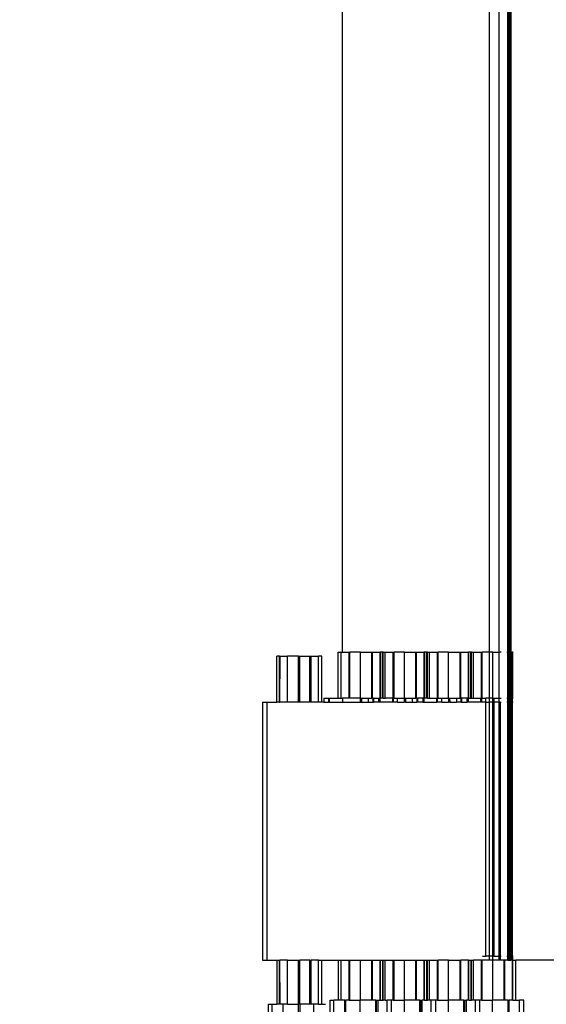
# Model space of a CAD drawing. Units: millimetres. Extents: x -6399 to 26649, y 3634 to 33222.
# Drawn here: x 3580 to 3709, y 6378 to 6619 of the extents above; entities that cross this region are included whole.
import ezdxf

# ---------------------------------------------------------------- set-up
doc = ezdxf.new("R2010")
doc.units = ezdxf.units.MM
doc.header["$LTSCALE"] = 15
doc.layers.add('Bemaßung', color=7, linetype='Continuous')
doc.layers.add('Türen', color=7, linetype='Continuous')
doc.styles.get("Standard").update_dxf_attribs({"font": 'txt.shx', "height": 10})
doc.dimstyles.get("Standard").update_dxf_attribs({"dimtxt": 10, "dimasz": 5, "dimexe": 0.18, "dimexo": 0.0625, "dimgap": 0.09, "dimtad": 0, "dimtih": 1, "dimtoh": 1, "dimdec": 0, "dimzin": 0, "dimdsep": 46, "dimtxsty": 'Standard', "dimcen": 0.09, "dimadec": 0, "dimazin": 0, "dimtfac": 1, "dimtdec": 0, "dimtofl": 0, "dimtmove": 0, "dimatfit": 3, "dimfxl": 1, "dimtolj": 1, "dimtzin": 0, "dimarcsym": 0})

# ---------------------------------------------------------------- blocks, each defined once
blk = doc.blocks.new('Rolltor GR')
for p, q in [((-4287, 9966.11), (-4276.74, 9966.11)), ((-4276.74, 9966.11), (-4276.74, 9965.2)), ((-4266, 9967.61), (-4266, 9966.52)), ((-4203, 9967.61), (-4266, 9967.61)), ((-4203, 9966.52), (-4266, 9966.52)), ((-4266, 9966.52), (-4266, 9964.11)), ((-4203, 9967.61), (-4203, 9966.52)), ((-4203, 9966.52), (-4203, 9964.11)), ((-4287, 9965.2), (-4276.74, 9965.2)), ((-4276.74, 9965.2), (-4276.74, 9964.11)), ((-4266, 9964.11), (-4276.74, 9964.11)), ((-4276.74, 9963.45), (-4276.74, 9964.11)), ((-4276.74, 9963.45), (-4266, 9963.45)), ((-4276.74, 9963.3), (-4276.74, 9963.45)), ((-4276.74, 9963.3), (-4266, 9963.32)), ((-4276.74, 9962.53), (-4276.74, 9963.3)), ((-4266, 9964.11), (-4266, 9963.45)), ((-4266, 9963.45), (-4266, 9963.32)), ((-4266, 9961.49), (-4266, 9963.32)), ((-4203, 9963.45), (-4203, 9964.11)), ((-4203, 9964.11), (-4191.74, 9964.11)), ((-4203, 9963.45), (-4191.74, 9963.45)), ((-4203, 9963.45), (-4203, 9963.32)), ((-4203, 9963.32), (-4191.74, 9963.3)), ((-4203, 9961.49), (-4203, 9963.32)), ((-4191.74, 9963.45), (-4191.74, 9964.11)), ((-4191.74, 9963.45), (-4191.74, 9963.3)), ((-4191.74, 9963.3), (-4191.74, 9961.49)), ((-4287, 9962.53), (-4276.74, 9962.53)), ((-4276.74, 9961.49), (-4276.74, 9962.53)), ((-4276.74, 9961.49), (-4266, 9961.49)), ((-4276.74, 9961.49), (-4276.74, 9958.81)), ((-4266, 9961.49), (-4266, 9958.76)), ((-4203, 9961.49), (-4191.74, 9961.49)), ((-4203, 9958.76), (-4203, 9961.49)), ((-4191.74, 9958.76), (-4191.74, 9961.49)), ((-4287, 9958.81), (-4276.74, 9958.81)), ((-4287, 9958.41), (-4276.74, 9958.41)), ((-4276.74, 9958.81), (-4276.74, 9958.76)), ((-4276.74, 9958.46), (-4276.74, 9958.76)), ((-4276.74, 9958.76), (-4266, 9958.76)), ((-4276.74, 9958.46), (-4266, 9958.46)), ((-4276.74, 9958.41), (-4276.74, 9958.46)), ((-4276.74, 9955.99), (-4276.74, 9958.41)), ((-4266, 9958.76), (-4266, 9958.46)), ((-4266, 9955.99), (-4266, 9958.46)), ((-4203, 9958.76), (-4191.74, 9958.76)), ((-4203, 9958.46), (-4203, 9958.76)), ((-4203, 9958.46), (-4191.74, 9958.46)), ((-4203, 9955.99), (-4203, 9958.46)), ((-4191.74, 9958.76), (-4191.74, 9958.46)), ((-4191.74, 9958.46), (-4191.74, 9955.99)), ((-4276.74, 9955.99), (-4266, 9955.99)), ((-4276.74, 9955.73), (-4276.74, 9955.99)), ((-4276.74, 9955.73), (-4266, 9955.73)), ((-4276.74, 9955.04), (-4276.74, 9955.73)), ((-4266, 9955.99), (-4266, 9955.73)), ((-4266, 9953.92), (-4266, 9955.73)), ((-4203, 9955.99), (-4191.74, 9955.99)), ((-4203, 9955.73), (-4203, 9955.99)), ((-4203, 9955.73), (-4191.74, 9955.73)), ((-4203, 9953.92), (-4203, 9955.73)), ((-4191.74, 9955.99), (-4191.74, 9955.73)), ((-4191.74, 9955.73), (-4191.74, 9953.92)), ((-4287, 9955.04), (-4276.74, 9955.04)), ((-4276.74, 9953.92), (-4276.74, 9955.04)), ((-4276.74, 9953.92), (-4266, 9953.92)), ((-4276.74, 9953.92), (-4276.74, 9953.11)), ((-4266, 9953.92), (-4266, 9953.11)), ((-4203, 9953.11), (-4203, 9953.92)), ((-4203, 9953.92), (-4191.74, 9953.92)), ((-4191.74, 9953.11), (-4191.74, 9953.92)), ((-4287, 9951.09), (-4275.74, 9951.09)), ((-4276.74, 9953.11), (-4266, 9953.11)), ((-4276.74, 9953.11), (-4276.74, 9952.22)), ((-4275.74, 9951.09), (-4275.74, 9950.15)), ((-4266, 9953.11), (-4266, 9949.09)), ((-4203, 9953.11), (-4191.74, 9953.11)), ((-4203, 9952.59), (-4203, 9953.11)), ((-4202, 9952.59), (-4203, 9952.59)), ((-4203, 9952.59), (-4203, 9951.46)), ((-4202, 9951.46), (-4203, 9951.46)), ((-4203, 9951.3), (-4203, 9951.46)), ((-4202, 9951.3), (-4203, 9951.3)), ((-4203, 9951.3), (-4203, 9948.08)), ((-4202, 9952.59), (-4202, 9951.46)), ((-4202, 9951.46), (-4202, 9951.3)), ((-4202, 9951.3), (-4202, 9949.09)), ((-4287, 9950.15), (-4275.74, 9950.15)), ((-4275.74, 9949.09), (-4275.74, 9950.15)), ((-4266, 9949.09), (-4275.74, 9949.09)), ((-4275.74, 9948.4), (-4275.74, 9949.09)), ((-4275.74, 9948.4), (-4266, 9948.4)), ((-4275.74, 9947.45), (-4275.74, 9948.4)), ((-4266, 9949.09), (-4266, 9948.4)), ((-4266, 9948.4), (-4266, 9946.42)), ((-4202, 9949.09), (-4190.74, 9949.09)), ((-4202, 9949.09), (-4202, 9948.4)), ((-4202, 9948.4), (-4190.74, 9948.4)), ((-4202, 9948.4), (-4202, 9948.08)), ((-4190.74, 9949.09), (-4190.74, 9948.4)), ((-4190.74, 9948.4), (-4190.74, 9948.08)), ((-4287, 9947.45), (-4275.74, 9947.45)), ((-4287, 9947.22), (-4275.74, 9947.22)), ((-4275.74, 9947.45), (-4275.74, 9947.22)), ((-4275.74, 9946.42), (-4275.74, 9947.22)), ((-4275.74, 9946.42), (-4266, 9946.42)), ((-4275.74, 9946.42), (-4275.74, 9946.25)), ((-4275.74, 9946.25), (-4275.74, 9943.72)), ((-4275.74, 9946.25), (-4266, 9946.25)), ((-4266, 9946.42), (-4266, 9946.25)), ((-4266, 9946.25), (-4266, 9943.69)), ((-4202, 9948.08), (-4203, 9948.08)), ((-4203, 9948.08), (-4203, 9943.75)), ((-4202, 9946.42), (-4202, 9948.08)), ((-4202, 9946.42), (-4190.74, 9946.42)), ((-4202, 9946.25), (-4202, 9946.42)), ((-4202, 9946.25), (-4190.74, 9946.25)), ((-4202, 9943.75), (-4202, 9946.25)), ((-4190.74, 9948.08), (-4190.74, 9946.42)), ((-4190.74, 9948.08), (-1788.26, 9948.08)), ((-4190.74, 9946.42), (-4190.74, 9946.25)), ((-4190.74, 9943.69), (-4190.74, 9946.25)), ((-4287, 9943.72), (-4275.74, 9943.72)), ((-4275.74, 9943.69), (-4275.74, 9943.72)), ((-4275.74, 9940.92), (-4275.74, 9943.69)), ((-4275.74, 9943.69), (-4266, 9943.69)), ((-4266, 9943.69), (-4266, 9940.92)), ((-4202, 9943.75), (-4203, 9943.75)), ((-4203, 9943.75), (-4203, 9943.43)), ((-4202, 9943.75), (-4202, 9943.69)), ((-4202, 9943.69), (-4190.74, 9943.69)), ((-4202, 9943.69), (-4202, 9943.45)), ((-4190.74, 9943.69), (-4190.74, 9940.92)), ((-4202, 9943.45), (-4203, 9943.43)), ((-4203, 9943.43), (-4203, 9941.81)), ((-4202, 9941.81), (-4203, 9941.81)), ((-4203, 9941.81), (-4203, 9940.69)), ((-4202, 9943.45), (-4202, 9941.81)), ((-4202, 9941.81), (-4202, 9940.92)), ((-4287, 9939.95), (-4275.74, 9939.95)), ((-4287, 9939.72), (-4275.74, 9939.72)), ((-4287, 9939.37), (-4275.74, 9939.37)), ((-4275.74, 9940.92), (-4266, 9940.92)), ((-4275.74, 9940.75), (-4275.74, 9940.92)), ((-4275.74, 9940.75), (-4266, 9940.75)), ((-4275.74, 9939.95), (-4275.74, 9940.75)), ((-4275.74, 9939.95), (-4275.74, 9939.72)), ((-4275.74, 9939.72), (-4275.74, 9939.37)), ((-4275.74, 9939.37), (-4275.74, 9938.87)), ((-4275.74, 9938.87), (-4266, 9938.87)), ((-4275.74, 9938.78), (-4275.74, 9938.87)), ((-4275.74, 9938.78), (-4266, 9938.78)), ((-4275.74, 9938.78), (-4275.74, 9938.31)), ((-4266, 9940.92), (-4266, 9940.75)), ((-4266, 9940.75), (-4266, 9938.87)), ((-4266, 9938.87), (-4266, 9938.78)), ((-4266, 9938.78), (-4266, 9938.31)), ((-4202, 9940.69), (-4203, 9940.69)), ((-4203, 9940.69), (-4203, 9940.52)), ((-4202, 9940.52), (-4203, 9940.52)), ((-4203, 9939.23), (-4203, 9940.52)), ((-4202, 9939.23), (-4203, 9939.23)), ((-4203, 9938.95), (-4203, 9939.23)), ((-4202, 9938.95), (-4203, 9938.95)), ((-4203, 9935.87), (-4203, 9938.95)), ((-4202, 9940.92), (-4190.74, 9940.92)), ((-4202, 9940.75), (-4202, 9940.92)), ((-4202, 9940.75), (-4190.74, 9940.75)), ((-4202, 9940.69), (-4202, 9940.75)), ((-4202, 9940.52), (-4202, 9940.69)), ((-4202, 9940.52), (-4202, 9939.23)), ((-4202, 9939.23), (-4202, 9938.95)), ((-4202, 9938.95), (-4202, 9938.87)), ((-4202, 9938.87), (-4190.74, 9938.87)), ((-4202, 9938.87), (-4202, 9938.78)), ((-4202, 9938.78), (-4190.74, 9938.78)), ((-4202, 9938.31), (-4202, 9938.78)), ((-4190.74, 9940.92), (-4190.74, 9940.75)), ((-4190.74, 9940.75), (-4190.74, 9938.87)), ((-4190.74, 9938.78), (-4190.74, 9938.87)), ((-4190.74, 9938.31), (-4190.74, 9938.78)), ((-4287, 9937.16), (-4275.74, 9937.16)), ((-4266, 9938.31), (-4275.74, 9938.31)), ((-4275.74, 9938.31), (-4275.74, 9938.09)), ((-4275.74, 9938.09), (-4266, 9938.09)), ((-4275.74, 9937.62), (-4275.74, 9938.09)), ((-4275.74, 9937.62), (-4266, 9937.62)), ((-4275.74, 9937.62), (-4275.74, 9937.16)), ((-4275.74, 9936.09), (-4275.74, 9937.16)), ((-4266, 9938.31), (-4266, 9938.09)), ((-4266, 9938.09), (-4266, 9937.62)), ((-4266, 9937.62), (-4266, 9935.65)), ((-4202, 9938.31), (-4190.74, 9938.31)), ((-4202, 9938.09), (-4202, 9938.31)), ((-4202, 9938.09), (-4190.74, 9938.09)), ((-4202, 9938.09), (-4202, 9937.62)), ((-4202, 9937.62), (-4190.74, 9937.62)), ((-4202, 9935.87), (-4202, 9937.62)), ((-4190.74, 9938.09), (-4190.74, 9938.31)), ((-4190.74, 9938.09), (-4190.74, 9937.62)), ((-4190.74, 9937.62), (-4190.74, 9935.65)), ((-4287, 9936.09), (-4275.74, 9936.09)), ((-4275.74, 9935.65), (-4275.74, 9936.09)), ((-4275.74, 9935.65), (-4266, 9935.65)), ((-4275.74, 9935.65), (-4275.74, 9935.48)), ((-4275.74, 9935.48), (-4275.74, 9932.95)), ((-4275.74, 9935.48), (-4266, 9935.48)), ((-4266, 9935.65), (-4266, 9935.48)), ((-4266, 9935.48), (-4266, 9932.91)), ((-4202, 9935.87), (-4203, 9935.87)), ((-4203, 9935.71), (-4203, 9935.87)), ((-4202, 9935.71), (-4203, 9935.71)), ((-4203, 9934.59), (-4203, 9935.71)), ((-4203, 9934.59), (-4202, 9934.59)), ((-4203, 9934.59), (-4203, 9932.97)), ((-4202, 9935.87), (-4202, 9935.71)), ((-4202, 9935.71), (-4202, 9935.65)), ((-4202, 9935.65), (-4190.74, 9935.65)), ((-4202, 9935.48), (-4202, 9935.65)), ((-4202, 9935.48), (-4190.74, 9935.48)), ((-4202, 9935.48), (-4202, 9934.59)), ((-4202, 9934.59), (-4202, 9932.97)), ((-4190.74, 9935.65), (-4190.74, 9935.48)), ((-4190.74, 9932.91), (-4190.74, 9935.48)), ((-4287, 9932.95), (-4275.74, 9932.95)), ((-4275.74, 9932.91), (-4275.74, 9932.95)), ((-4275.74, 9930.15), (-4275.74, 9932.91)), ((-4275.74, 9932.91), (-4266, 9932.91)), ((-4266, 9932.91), (-4266, 9930.15)), ((-4202, 9932.97), (-4203, 9932.97)), ((-4203, 9932.65), (-4203, 9932.97)), ((-4202, 9932.67), (-4203, 9932.65)), ((-4203, 9932.65), (-4203, 9931.04)), ((-4202, 9932.97), (-4202, 9932.91)), ((-4202, 9932.91), (-4190.74, 9932.91)), ((-4202, 9932.91), (-4202, 9932.67)), ((-4202, 9932.67), (-4202, 9931.04)), ((-4190.74, 9932.91), (-4190.74, 9930.15)), ((-4287, 9929.18), (-4275.74, 9929.18)), ((-4275.74, 9930.15), (-4266, 9930.15)), ((-4275.74, 9929.98), (-4275.74, 9930.15)), ((-4275.74, 9929.98), (-4266, 9929.98)), ((-4275.74, 9929.18), (-4275.74, 9929.98)), ((-4275.74, 9929.18), (-4275.74, 9928.95)), ((-4266, 9930.15), (-4266, 9929.98)), ((-4266, 9929.98), (-4266, 9928.1)), ((-4202, 9931.04), (-4203, 9931.04)), ((-4203, 9931.04), (-4203, 9929.91)), ((-4202, 9929.91), (-4203, 9929.91)), ((-4203, 9929.75), (-4203, 9929.91)), ((-4202, 9929.75), (-4203, 9929.75)), ((-4203, 9928.45), (-4203, 9929.75)), ((-4202, 9931.04), (-4202, 9930.15)), ((-4202, 9930.15), (-4190.74, 9930.15)), ((-4202, 9929.98), (-4202, 9930.15)), ((-4202, 9929.98), (-4190.74, 9929.98)), ((-4202, 9929.98), (-4202, 9929.91)), ((-4202, 9929.91), (-4202, 9929.75)), ((-4202, 9928.45), (-4202, 9929.75)), ((-4190.74, 9930.15), (-4190.74, 9929.98)), ((-4190.74, 9929.98), (-4190.74, 9928.1)), ((-4287, 9928.95), (-4275.74, 9928.95)), ((-4287, 9928.6), (-4275.74, 9928.6)), ((-4275.74, 9928.95), (-4275.74, 9928.6)), ((-4275.74, 9928.1), (-4275.74, 9928.6)), ((-4275.74, 9928.1), (-4266, 9928.1)), ((-4275.74, 9928), (-4275.74, 9928.1)), ((-4275.74, 9928), (-4266, 9928)), ((-4275.74, 9928), (-4275.74, 9927.54)), ((-4266, 9927.54), (-4275.74, 9927.54)), ((-4275.74, 9927.54), (-4275.74, 9927.31)), ((-4275.74, 9927.31), (-4266, 9927.31)), ((-4275.74, 9926.85), (-4275.74, 9927.31)), ((-4275.74, 9926.85), (-4266, 9926.85)), ((-4275.74, 9926.39), (-4275.74, 9926.85)), ((-4266, 9928.1), (-4266, 9928)), ((-4266, 9928), (-4266, 9927.54)), ((-4266, 9927.54), (-4266, 9927.31)), ((-4266, 9927.31), (-4266, 9926.85)), ((-4266, 9926.85), (-4266, 9924.87)), ((-4202, 9928.45), (-4203, 9928.45)), ((-4203, 9928.45), (-4203, 9928.17)), ((-4202, 9928.17), (-4203, 9928.17)), ((-4203, 9928.17), (-4203, 9925.1)), ((-4202, 9928.17), (-4202, 9928.45)), ((-4202, 9928.17), (-4202, 9928.1)), ((-4202, 9928.1), (-4190.74, 9928.1)), ((-4202, 9928.1), (-4202, 9928)), ((-4202, 9928), (-4190.74, 9928)), ((-4202, 9927.54), (-4202, 9928)), ((-4202, 9927.54), (-4190.74, 9927.54)), ((-4202, 9927.31), (-4202, 9927.54)), ((-4202, 9927.31), (-4190.74, 9927.31)), ((-4202, 9927.31), (-4202, 9926.85)), ((-4202, 9926.85), (-4190.74, 9926.85)), ((-4202, 9926.85), (-4202, 9925.1)), ((-4190.74, 9928), (-4190.74, 9928.1)), ((-4190.74, 9927.54), (-4190.74, 9928)), ((-4190.74, 9927.31), (-4190.74, 9927.54)), ((-4190.74, 9927.31), (-4190.74, 9926.85)), ((-4190.74, 9926.85), (-4190.74, 9924.87)), ((-4287, 9926.36), (-4275.74, 9926.39)), ((-4287, 9925.31), (-4275.74, 9925.31)), ((-4275.74, 9925.31), (-4275.74, 9926.39)), ((-4275.74, 9924.87), (-4275.74, 9925.31)), ((-4275.74, 9924.87), (-4266, 9924.87)), ((-4275.74, 9924.87), (-4275.74, 9924.7)), ((-4275.74, 9924.7), (-4275.74, 9922.17)), ((-4275.74, 9924.7), (-4266, 9924.7)), ((-4266, 9924.87), (-4266, 9924.7)), ((-4266, 9922.14), (-4266, 9924.7)), ((-4202, 9925.1), (-4203, 9925.1)), ((-4203, 9925.1), (-4203, 9924.94)), ((-4202, 9924.94), (-4203, 9924.94)), ((-4203, 9923.81), (-4203, 9924.94)), ((-4202, 9925.1), (-4202, 9924.94)), ((-4202, 9924.94), (-4202, 9924.87)), ((-4202, 9924.87), (-4190.74, 9924.87)), ((-4202, 9924.7), (-4202, 9924.87)), ((-4202, 9924.7), (-4190.74, 9924.7)), ((-4202, 9924.7), (-4202, 9923.81)), ((-4190.74, 9924.87), (-4190.74, 9924.7)), ((-4190.74, 9922.14), (-4190.74, 9924.7)), ((-4287, 9922.17), (-4275.74, 9922.17)), ((-4275.74, 9922.14), (-4275.74, 9922.17)), ((-4275.74, 9919.37), (-4275.74, 9922.14)), ((-4275.74, 9922.14), (-4266, 9922.14)), ((-4266, 9922.14), (-4266, 9919.37)), ((-4203, 9923.81), (-4202, 9923.81)), ((-4203, 9923.81), (-4203, 9922.2)), ((-4202, 9922.2), (-4203, 9922.2)), ((-4203, 9921.88), (-4203, 9922.2)), ((-4202, 9923.81), (-4202, 9922.2)), ((-4202, 9922.2), (-4202, 9922.14)), ((-4202, 9922.14), (-4190.74, 9922.14)), ((-4202, 9922.14), (-4202, 9921.9)), ((-4190.74, 9922.14), (-4190.74, 9919.37)), ((-4202, 9921.9), (-4203, 9921.88)), ((-4203, 9921.88), (-4203, 9920.26)), ((-4202, 9920.26), (-4203, 9920.26)), ((-4203, 9919.14), (-4203, 9920.26)), ((-4202, 9921.9), (-4202, 9920.26)), ((-4202, 9920.26), (-4202, 9919.37)), ((-4287, 9918.4), (-4275.74, 9918.4)), ((-4287, 9918.17), (-4275.74, 9918.17)), ((-4287, 9917.82), (-4275.74, 9917.82)), ((-4275.74, 9919.37), (-4266, 9919.37)), ((-4275.74, 9919.2), (-4275.74, 9919.37)), ((-4275.74, 9919.2), (-4266, 9919.2)), ((-4275.74, 9918.4), (-4275.74, 9919.2)), ((-4275.74, 9918.4), (-4275.74, 9918.17)), ((-4275.74, 9918.17), (-4275.74, 9917.82)), ((-4275.74, 9917.32), (-4275.74, 9917.82)), ((-4275.74, 9917.32), (-4266, 9917.32)), ((-4275.74, 9917.23), (-4275.74, 9917.32)), ((-4275.74, 9917.23), (-4266, 9917.23)), ((-4275.74, 9917.23), (-4275.74, 9916.76)), ((-4266, 9919.37), (-4266, 9919.2)), ((-4266, 9917.32), (-4266, 9919.2)), ((-4266, 9917.32), (-4266, 9917.23)), ((-4266, 9917.23), (-4266, 9916.76)), ((-4202, 9919.14), (-4203, 9919.14)), ((-4203, 9918.97), (-4203, 9919.14)), ((-4202, 9918.97), (-4203, 9918.97)), ((-4203, 9918.97), (-4203, 9917.68)), ((-4202, 9917.68), (-4203, 9917.68)), ((-4203, 9917.4), (-4203, 9917.68)), ((-4202, 9917.4), (-4203, 9917.4)), ((-4203, 9914.33), (-4203, 9917.4)), ((-4202, 9919.37), (-4190.74, 9919.37)), ((-4202, 9919.2), (-4202, 9919.37)), ((-4202, 9919.2), (-4190.74, 9919.2)), ((-4202, 9919.2), (-4202, 9919.14)), ((-4202, 9919.14), (-4202, 9918.97)), ((-4202, 9917.68), (-4202, 9918.97)), ((-4202, 9917.4), (-4202, 9917.68)), ((-4202, 9917.4), (-4202, 9917.32)), ((-4202, 9917.32), (-4190.74, 9917.32)), ((-4202, 9917.32), (-4202, 9917.23)), ((-4202, 9917.23), (-4190.74, 9917.23)), ((-4202, 9917.23), (-4202, 9916.76)), ((-4190.74, 9919.37), (-4190.74, 9919.2)), ((-4190.74, 9919.2), (-4190.74, 9917.32)), ((-4190.74, 9917.23), (-4190.74, 9917.32)), ((-4190.74, 9916.76), (-4190.74, 9917.23)), ((-4287, 9915.61), (-4275.74, 9915.61)), ((-4266, 9916.76), (-4275.74, 9916.76)), ((-4275.74, 9916.76), (-4275.74, 9916.54)), ((-4275.74, 9916.54), (-4266, 9916.54)), ((-4275.74, 9916.07), (-4275.74, 9916.54)), ((-4275.74, 9916.07), (-4266, 9916.07)), ((-4275.74, 9915.61), (-4275.74, 9916.07)), ((-4275.74, 9914.54), (-4275.74, 9915.61)), ((-4266, 9916.76), (-4266, 9916.54)), ((-4266, 9916.54), (-4266, 9916.07)), ((-4266, 9914.1), (-4266, 9916.07)), ((-4202, 9916.76), (-4190.74, 9916.76)), ((-4202, 9916.76), (-4202, 9916.54)), ((-4202, 9916.54), (-4190.74, 9916.54)), ((-4202, 9916.54), (-4202, 9916.07)), ((-4202, 9916.07), (-4190.74, 9916.07)), ((-4202, 9916.07), (-4202, 9914.33)), ((-4190.74, 9916.54), (-4190.74, 9916.76)), ((-4190.74, 9916.54), (-4190.74, 9916.07)), ((-4190.74, 9916.07), (-4190.74, 9914.1)), ((-4287, 9914.54), (-4275.74, 9914.54)), ((-4275.74, 9914.1), (-4275.74, 9914.54)), ((-4275.74, 9914.1), (-4266, 9914.1)), ((-4275.74, 9914.1), (-4275.74, 9913.93)), ((-4275.74, 9913.93), (-4275.74, 9911.4)), ((-4275.74, 9913.93), (-4266, 9913.93)), ((-4266, 9914.1), (-4266, 9913.93)), ((-4266, 9912.2), (-4266, 9913.93)), ((-4265, 9913.89), (-4265, 9913.04)), ((-4265, 9913.04), (-4203, 9913.04)), ((-4265, 9912.2), (-4265, 9913.04)), ((-4202, 9914.33), (-4203, 9914.33)), ((-4203, 9914.16), (-4203, 9914.33)), ((-4202, 9914.16), (-4203, 9914.16)), ((-4203, 9913.04), (-4203, 9914.16)), ((-4203, 9913.04), (-4202, 9913.04)), ((-4203, 9913.04), (-4203, 9912.2)), ((-4202, 9914.33), (-4202, 9914.16)), ((-4202, 9914.16), (-4202, 9914.1)), ((-4202, 9914.1), (-4190.74, 9914.1)), ((-4202, 9913.93), (-4202, 9914.1)), ((-4202, 9913.93), (-4190.74, 9913.93)), ((-4202, 9913.93), (-4202, 9913.04)), ((-4202, 9912.2), (-4202, 9913.04)), ((-4190.74, 9914.1), (-4190.74, 9913.93)), ((-4190.74, 9912.2), (-4190.74, 9913.93)), ((-4287, 9911.4), (-4275.74, 9911.4)), ((-4275.74, 9911.36), (-4275.74, 9911.4)), ((-4275.74, 9908.6), (-4275.74, 9911.36)), ((-4275.74, 9911.36), (-4266, 9911.36)), ((-4266, 9912.2), (-4265, 9912.2)), ((-4266, 9911.36), (-4266, 9912.2)), ((-4266, 9911.36), (-4265, 9911.36)), ((-4266, 9909.85), (-4266, 9911.36)), ((-4265, 9912.2), (-4203, 9912.2)), ((-4265, 9911.42), (-4265, 9912.2)), ((-4203, 9911.42), (-4265, 9911.42)), ((-4265, 9911.36), (-4265, 9911.42)), ((-4265, 9911.12), (-4265, 9911.36)), ((-4203, 9911.12), (-4265, 9911.12)), ((-4265, 9911.12), (-4265, 9909.85)), ((-4203, 9912.2), (-4202, 9912.2)), ((-4203, 9911.42), (-4203, 9912.2)), ((-4202, 9911.42), (-4203, 9911.42)), ((-4203, 9911.42), (-4203, 9911.12)), ((-4202, 9911.12), (-4203, 9911.12)), ((-4203, 9909.85), (-4203, 9911.12)), ((-4202, 9911.42), (-4202, 9912.2)), ((-4202, 9912.2), (-4190.74, 9912.2)), ((-4202, 9911.42), (-4202, 9911.36)), ((-4202, 9911.36), (-4190.74, 9911.36)), ((-4202, 9911.36), (-4202, 9911.12)), ((-4202, 9911.12), (-4202, 9909.85)), ((-4190.74, 9911.36), (-4190.74, 9912.2)), ((-4190.74, 9912.2), (-1788.26, 9912.2)), ((-4190.74, 9911.36), (-4190.74, 9909.85)), ((-4287, 9907.63), (-4275.74, 9907.63)), ((-4275.74, 9908.6), (-4266, 9908.6)), ((-4275.74, 9908.43), (-4275.74, 9908.6)), ((-4275.74, 9908.43), (-4266, 9908.43)), ((-4275.74, 9907.63), (-4275.74, 9908.43)), ((-4275.74, 9907.63), (-4275.74, 9907.4)), ((-4266, 9909.85), (-4265, 9909.85)), ((-4266, 9909.6), (-4266, 9909.85)), ((-4265, 9909.6), (-4266, 9909.6)), ((-4266, 9908.6), (-4266, 9909.6)), ((-4266, 9908.43), (-4266, 9908.6)), ((-4266, 9907.71), (-4266, 9908.43)), ((-4266, 9907.71), (-4265, 9907.71)), ((-4266, 9907.71), (-4266, 9907.65)), ((-4266, 9907.62), (-4266, 9907.65)), ((-4266, 9907.65), (-4265, 9907.65)), ((-4266, 9907.62), (-4266, 9907.33)), ((-4266, 9907.62), (-4265, 9907.62)), ((-4265, 9909.85), (-4265, 9909.6)), ((-4265, 9909.85), (-4203, 9909.85)), ((-4265, 9909.6), (-4265, 9909.34)), ((-4203, 9909.6), (-4265, 9909.6)), ((-4265, 9907.91), (-4265, 9907.71)), ((-4265, 9907.71), (-4203, 9907.71)), ((-4265, 9907.71), (-4265, 9907.65)), ((-4265, 9907.65), (-4203, 9907.65)), ((-4265, 9907.65), (-4265, 9907.62)), ((-4265, 9907.62), (-4203, 9907.62)), ((-4265, 9907.62), (-4265, 9907.33)), ((-4203, 9909.6), (-4203, 9909.85)), ((-4203, 9909.85), (-4202, 9909.85)), ((-4203, 9909.6), (-4203, 9909.34)), ((-4203, 9907.71), (-4203, 9907.91)), ((-4203, 9907.71), (-4202, 9907.71)), ((-4203, 9907.65), (-4203, 9907.71)), ((-4203, 9907.65), (-4202, 9907.65)), ((-4203, 9907.62), (-4203, 9907.65)), ((-4203, 9907.62), (-4202, 9907.62)), ((-4203, 9907.33), (-4203, 9907.62)), ((-4202, 9909.85), (-4202, 9909.34)), ((-4202, 9909.85), (-4190.74, 9909.85)), ((-4202, 9907.91), (-4202, 9907.71)), ((-4202, 9907.71), (-4202, 9907.65)), ((-4202, 9907.71), (-4190.74, 9907.71)), ((-4202, 9907.65), (-4190.74, 9907.65)), ((-4202, 9907.65), (-4202, 9907.62)), ((-4202, 9907.62), (-4190.74, 9907.62)), ((-4202, 9907.62), (-4202, 9907.33)), ((-4190.74, 9909.34), (-4190.74, 9909.85)), ((-4190.74, 9909.85), (-1788.26, 9909.85)), ((-4190.74, 9907.91), (-4190.74, 9907.71)), ((-4190.74, 9907.71), (-4190.74, 9907.65)), ((-4190.74, 9907.71), (-1788.26, 9907.71)), ((-4190.74, 9907.65), (-4190.74, 9907.62)), ((-4190.74, 9907.65), (-1788.26, 9907.65)), ((-4190.74, 9907.62), (-4190.74, 9907.33)), ((-4190.74, 9907.62), (-1788.26, 9907.62)), ((-4287, 9907.4), (-4275.74, 9907.4)), ((-4275.74, 9906.55), (-4275.74, 9907.4)), ((-4275.74, 9906.45), (-4275.74, 9906.55)), ((-4275.74, 9906.55), (-4266, 9906.55)), ((-4275.74, 9906.45), (-4275.74, 9905.76)), ((-4275.74, 9906.45), (-4266, 9906.45)), ((-4275.74, 9905.76), (-4266, 9905.76)), ((-4275.74, 9905.76), (-4275.74, 9904.84)), ((-4266, 9907.33), (-4266, 9907.07)), ((-4266, 9907.33), (-4265, 9907.33)), ((-4266, 9907.07), (-4266, 9906.98)), ((-4266, 9907.07), (-4265, 9907.07)), ((-4266, 9906.98), (-4265, 9906.98)), ((-4266, 9906.85), (-4266, 9906.98)), ((-4266, 9906.85), (-4265, 9906.85)), ((-4266, 9906.55), (-4266, 9906.85)), ((-4266, 9906.55), (-4265, 9906.55)), ((-4266, 9906.45), (-4266, 9906.55)), ((-4266, 9906.45), (-4265, 9906.45)), ((-4266, 9906.45), (-4266, 9905.76)), ((-4266, 9874.62), (-4266, 9905.76)), ((-4265, 9907.33), (-4203, 9907.33)), ((-4265, 9907.33), (-4265, 9907.07)), ((-4265, 9907.07), (-4203, 9907.07)), ((-4265, 9907.07), (-4265, 9906.98)), ((-4265, 9906.98), (-4203, 9906.98)), ((-4265, 9906.98), (-4265, 9906.9)), ((-4203, 9906.9), (-4265, 9906.9)), ((-4265, 9906.85), (-4265, 9906.9)), ((-4265, 9906.85), (-4203, 9906.85)), ((-4265, 9906.62), (-4265, 9906.85)), ((-4265, 9906.62), (-4265, 9906.55)), ((-4203, 9906.62), (-4265, 9906.62)), ((-4265, 9906.55), (-4265, 9906.45)), ((-4265, 9906.36), (-4265, 9906.45)), ((-4203, 9907.07), (-4203, 9907.33)), ((-4203, 9907.33), (-4202, 9907.33)), ((-4203, 9906.98), (-4203, 9907.07)), ((-4203, 9907.07), (-4202, 9907.07)), ((-4203, 9906.9), (-4203, 9906.98)), ((-4203, 9906.98), (-4202, 9906.98)), ((-4202, 9906.9), (-4203, 9906.9)), ((-4203, 9906.85), (-4203, 9906.9)), ((-4203, 9906.85), (-4202, 9906.85)), ((-4203, 9906.85), (-4203, 9906.62)), ((-4202, 9906.62), (-4203, 9906.62)), ((-4203, 9906.62), (-4203, 9906.36)), ((-4202, 9907.33), (-4190.74, 9907.33)), ((-4202, 9907.33), (-4202, 9907.07)), ((-4202, 9906.98), (-4202, 9907.07)), ((-4202, 9907.07), (-4190.74, 9907.07)), ((-4202, 9906.98), (-4202, 9906.9)), ((-4202, 9906.98), (-4190.74, 9906.98)), ((-4202, 9906.9), (-4202, 9906.85)), ((-4202, 9906.85), (-4190.74, 9906.85)), ((-4202, 9906.62), (-4202, 9906.85)), ((-4202, 9906.62), (-4202, 9906.55)), ((-4202, 9906.55), (-4190.74, 9906.55)), ((-4202, 9906.55), (-4202, 9906.45)), ((-4202, 9906.45), (-4190.74, 9906.45)), ((-4202, 9906.36), (-4202, 9906.45)), ((-4190.74, 9907.33), (-4190.74, 9907.07)), ((-4190.74, 9907.33), (-1788.26, 9907.33)), ((-4190.74, 9907.07), (-4190.74, 9906.98)), ((-4190.74, 9907.07), (-1788.26, 9907.07)), ((-4190.74, 9906.98), (-4190.74, 9906.85)), ((-4190.74, 9906.98), (-1788.26, 9906.98)), ((-4190.74, 9906.85), (-4190.74, 9906.55)), ((-4190.74, 9906.85), (-1788.26, 9906.85)), ((-4190.74, 9906.45), (-4190.74, 9906.55)), ((-4190.74, 9906.36), (-4190.74, 9906.45)), ((-4287, 9904.84), (-4275.74, 9904.84)), ((-4287, 9903.76), (-4275.74, 9903.76)), ((-4275.74, 9903.76), (-4275.74, 9904.84))]:
    blk.add_line(p, q)
blk = doc.blocks.new('Tür Rolltor Lager')
blk.add_blockref('Rolltor GR', (0, 0))
blk = doc.blocks.new('*D94')
at = {"layer": 'Bemaßung', "color": 0, "lineweight": -2, "transparency": 16777216}
for p, q in [((3706.31, 16762.81), (2771.33, 16762.81)), ((2771.51, 16462.81), (2771.51, 10956.25)), ((2771.51, 5062.81), (2771.51, 10756.07)), ((3647.05, 4762.81), (2771.33, 4762.81))]:
    blk.add_line(p, q, dxfattribs=at)
at = {"layer": 'Bemaßung', "color": 0, "transparency": 16777216}
for points in [[(2721.51, 16462.81), (2821.51, 16462.81), (2771.51, 16762.81)], [(2721.51, 5062.81), (2821.51, 5062.81), (2771.51, 4762.81)]]:
    blk.add_solid(points, dxfattribs=at)
at = {"layer": 'Defpoints', "color": 0, "transparency": 16777216}
for p in [(2771.51, 16762.81), (3706.37, 16762.81), (3647.11, 4762.81)]:
    blk.add_point(p, dxfattribs=at)
at = {"layer": 'Bemaßung', "color": 0, "transparency": 16777216, "insert": (2771.51, 10856.16), "char_height": 10, "attachment_point": 5}
blk.add_mtext('\\A1;{\\H20x;12000}', dxfattribs=at)

msp = doc.modelspace()

# ---------------------------------------------------------------- block references
at = {"layer": 'Türen', "rotation": 90}
msp.add_blockref('Tür Rolltor Lager', (13607.16, 10655.1), dxfattribs=at)

# ---------------------------------------------------------------- dimensions: what is measured, and where the dimension line sits
at = {"layer": 'Bemaßung'}
dim = msp.add_linear_dim(base=(2771.51, 16762.81), p1=(3647.11, 4762.81), p2=(3706.37, 16762.81), angle=270, text='{\\H20x;<>}', dimstyle='Standard', override={"dimtxt": 10000, "dimasz": 300}, dxfattribs=at)
dim.commit()
dim.dimension.update_dxf_attribs({"geometry": '*D94', "text_midpoint": (2771.51, 10856.16), "dimtype": 160})

doc.saveas('drawing.dxf')
